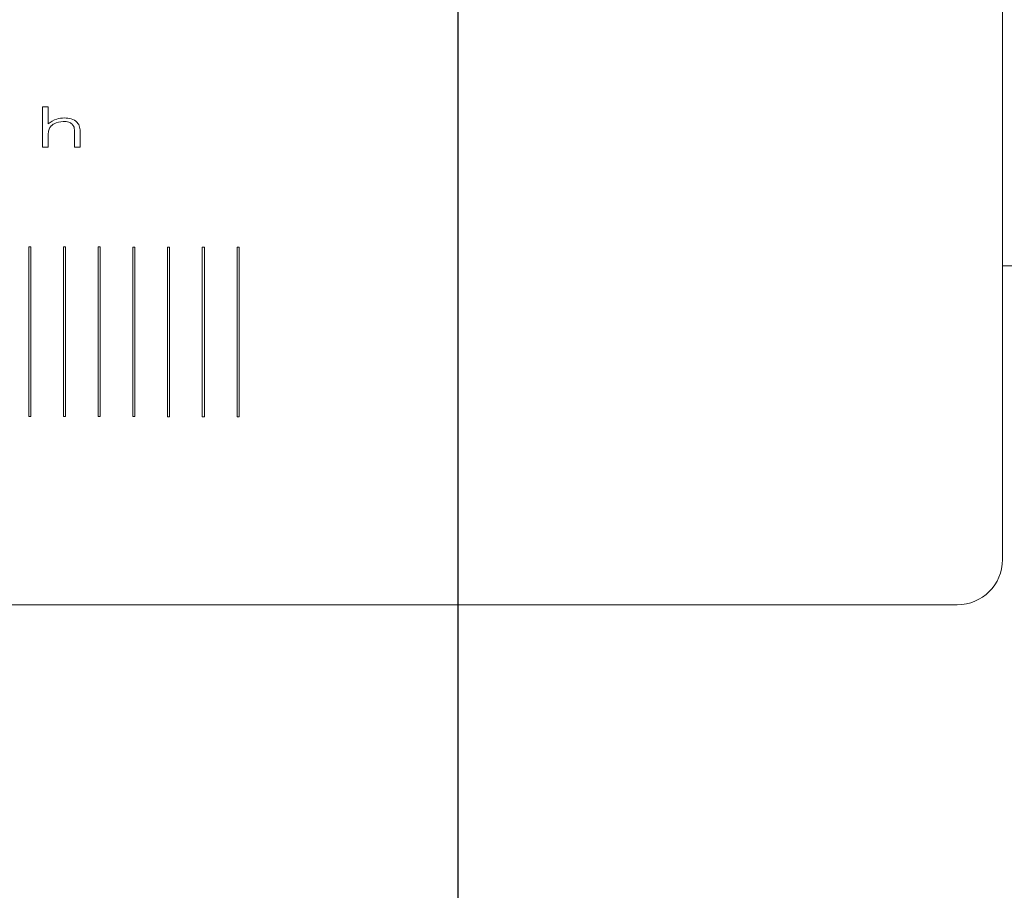
# Model space of a CAD drawing. Units: millimetres. Extents: x -1799 to 540, y 848 to 2262.
# Drawn here: x -1454 to -1410, y 1933 to 1971 of the extents above; entities that cross this region are included whole.
import ezdxf

# ---------------------------------------------------------------- set-up
doc = ezdxf.new("R2010")
doc.units = ezdxf.units.MM
doc.header["$PDSIZE"] = -1
doc.dimstyles.new('ISO-25', dxfattribs={"dimtxt": 2.5, "dimasz": 2.5, "dimexe": 1.25, "dimexo": 0.625, "dimtad": 1, "dimtxsty": 'Standard', "dimcen": 2.5, "dimadec": 0, "dimazin": 0, "dimtfac": 1, "dimtmove": 0, "dimatfit": 3, "dimfxl": 0, "dimarcsym": 0})

# ---------------------------------------------------------------- blocks, each defined once
blk = doc.blocks.new('*D20')
at = {"color": 0, "linetype": 'ByBlock', "lineweight": -2}
for p, q in [((-1434.381, 1927.452), (-1434.381, 2173.577)), ((-461.381, 1927.452), (-461.381, 2173.577)), ((-479.381, 2167.577), (-1416.381, 2167.577))]:
    blk.add_line(p, q, dxfattribs=at)
at = {"color": 0, "linetype": 'ByBlock'}
for points in [[(-1434.381, 2167.577), (-1416.381, 2170.577), (-1416.381, 2164.577)], [(-461.381, 2167.577), (-479.381, 2170.577), (-479.381, 2164.577)]]:
    blk.add_solid(points, dxfattribs=at)
at = {"layer": 'DEFPOINTS', "color": 0, "linetype": 'ByBlock'}
for p in [(-1434.381, 1921.452), (-461.381, 1921.452)]:
    blk.add_point(p, dxfattribs=at)
at = {"color": 0, "linetype": 'ByBlock', "insert": (-947.881, 2185.187), "char_height": 16.9333, "attachment_point": 5}
blk.add_mtext('973', dxfattribs=at)

msp = doc.modelspace()

# ---------------------------------------------------------------- linework, layer by layer
at = {"color": 7, "linetype": 'Continuous', "lineweight": 15}
for p, q in [((-1410.294, 1960.365), (-1410.294, 1990.365)), ((-1452.757, 1967.411), (-1452.51, 1967.411)), ((-1452.757, 1965.616), (-1452.757, 1967.411)), ((-1452.51, 1967.411), (-1452.51, 1966.654)), ((-1452.51, 1966.079), (-1452.51, 1965.616)), ((-1451.343, 1965.616), (-1451.343, 1966.218)), ((-1451.096, 1966.27), (-1451.096, 1965.616)), ((-1452.51, 1965.616), (-1452.757, 1965.616)), ((-1451.096, 1965.616), (-1451.343, 1965.616)), ((-1453.279, 1961.209), (-1453.368, 1961.209)), ((-1453.368, 1961.209), (-1453.368, 1953.704)), ((-1453.279, 1953.704), (-1453.279, 1961.209)), ((-1451.833, 1961.206), (-1451.833, 1953.701)), ((-1451.744, 1961.206), (-1451.833, 1961.206)), ((-1451.744, 1953.701), (-1451.744, 1961.206)), ((-1450.209, 1961.203), (-1450.298, 1961.203)), ((-1450.298, 1961.203), (-1450.298, 1953.697)), ((-1450.209, 1953.697), (-1450.209, 1961.203)), ((-1448.673, 1961.199), (-1448.762, 1961.199)), ((-1448.762, 1961.199), (-1448.762, 1953.694)), ((-1448.673, 1953.694), (-1448.673, 1961.199)), ((-1447.227, 1961.196), (-1447.227, 1953.691)), ((-1447.138, 1961.196), (-1447.227, 1961.196)), ((-1447.138, 1953.691), (-1447.138, 1961.196)), ((-1445.603, 1961.193), (-1445.692, 1961.193)), ((-1445.692, 1961.193), (-1445.692, 1953.687)), ((-1445.603, 1953.687), (-1445.603, 1961.193)), ((-1444.068, 1961.189), (-1444.157, 1961.189)), ((-1444.157, 1961.189), (-1444.157, 1953.684)), ((-1444.068, 1953.684), (-1444.068, 1961.189)), ((-1355.294, 1960.365), (-1410.294, 1960.365)), ((-1410.294, 1947.365), (-1410.294, 1960.365)), ((-1453.368, 1953.704), (-1453.279, 1953.704)), ((-1451.833, 1953.701), (-1451.744, 1953.701)), ((-1450.298, 1953.697), (-1450.209, 1953.697)), ((-1448.762, 1953.694), (-1448.673, 1953.694)), ((-1447.227, 1953.691), (-1447.138, 1953.691)), ((-1445.692, 1953.687), (-1445.603, 1953.687)), ((-1444.157, 1953.684), (-1444.068, 1953.684)), ((-1508.294, 1945.365), (-1412.294, 1945.365))]:
    msp.add_line(p, q, dxfattribs=at)
msp.add_arc((-1412.294, 1947.365), 2, 270, 0, dxfattribs=at)
for points, knots in [([(-1452.51, 1966.654), (-1452.39, 1966.739), (-1452.175, 1966.893), (-1451.913, 1966.91), (-1451.797, 1966.918)], [0, 0, 0, 0, 0.559057, 1, 1, 1, 1]), ([(-1451.847, 1966.761), (-1451.988, 1966.742), (-1452.184, 1966.716), (-1452.394, 1966.567), (-1452.448, 1966.47), (-1452.475, 1966.422)], [0, 0, 0, 0, 0.558352, 0.779603, 1, 1, 1, 1]), ([(-1451.369, 1966.509), (-1451.395, 1966.558), (-1451.445, 1966.655), (-1451.623, 1966.749), (-1451.762, 1966.756), (-1451.847, 1966.761)], [0, 0, 0, 0, 0.279217, 0.559144, 1, 1, 1, 1]), ([(-1451.797, 1966.918), (-1451.695, 1966.91), (-1451.492, 1966.895), (-1451.225, 1966.757), (-1451.101, 1966.511), (-1451.098, 1966.35), (-1451.096, 1966.27)], [0, 0, 0, 0, 0.280889, 0.560256, 0.778823, 1, 1, 1, 1]), ([(-1452.475, 1966.422), (-1452.488, 1966.359), (-1452.51, 1966.245), (-1452.51, 1966.13), (-1452.51, 1966.079)], [0, 0, 0, 0, 0.559304, 1, 1, 1, 1]), ([(-1451.343, 1966.218), (-1451.343, 1966.273), (-1451.342, 1966.371), (-1451.361, 1966.467), (-1451.369, 1966.509)], [0, 0, 0, 0, 0.560616, 1, 1, 1, 1])]:
    msp.add_open_spline(points, degree=3, knots=knots, dxfattribs=at)

# ---------------------------------------------------------------- dimensions: what is measured, and where the dimension line sits
dim = msp.add_linear_dim(base=(-1434.381, 2167.577), p1=(-461.381, 1921.452), p2=(-1434.381, 1921.452), dimstyle='ISO-25', override={"dimscale": 6, "dimtxt": 2.822222, "dimasz": 3, "dimexe": 1, "dimexo": 1, "dimgap": 1.524, "dimtih": 1, "dimtoh": 1, "dimdec": 0, "dimzin": 1, "dimtzin": 1})
dim.commit()
dim.dimension.update_dxf_attribs({"geometry": '*D20', "text_midpoint": (-947.881, 2185.187)})

doc.saveas('drawing.dxf')
